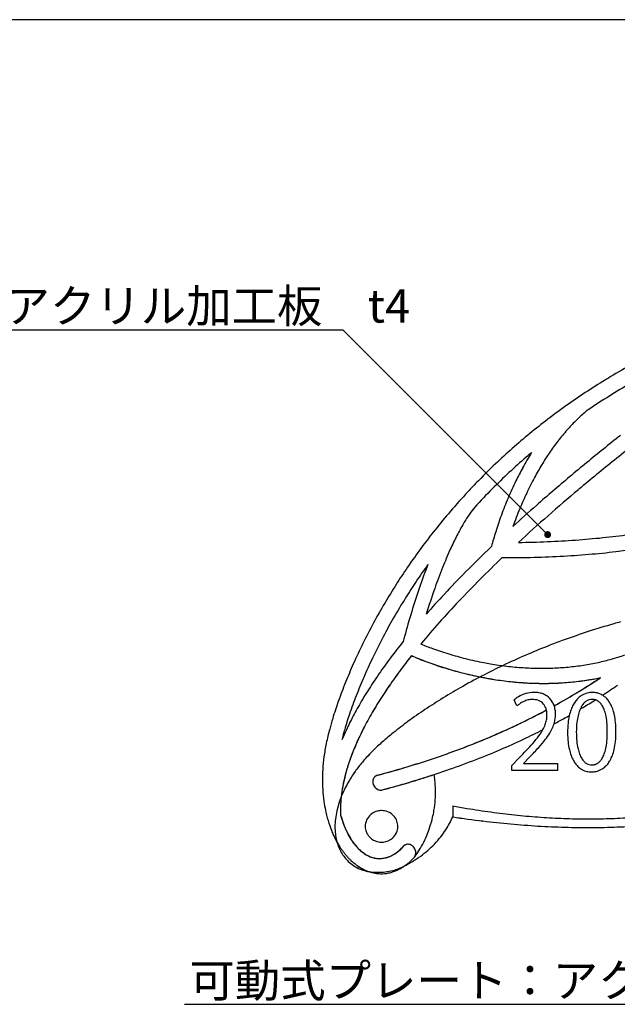
# Model space of a CAD drawing. Extents: x 0 to 286, y 0 to 192.
# Drawn here: x 74 to 117, y 121 to 192 of the extents above; entities that cross this region are included whole.
import ezdxf

# ---------------------------------------------------------------- set-up
doc = ezdxf.new("R2010")
doc.units = 0
doc.header["$MEASUREMENT"] = 0
for name, color, linetype in [('LAYER_1', 7, 'Continuous'), ('枠横ライン', 9, 'Continuous'), ('注釈', 2, 'Continuous')]:
    doc.layers.add(name, color=color, linetype=linetype)
doc.styles.add('EXTFONT', font='txt', dxfattribs={"height": 3, "bigfont": 'extfont'})
doc.styles.add('角ゴ', font='txt.shx', dxfattribs={"bigfont": 'extfont.shx'})
doc.dimstyles.new('KITEI-1$7', dxfattribs={"dimtxt": 2.4, "dimasz": 0.5, "dimexe": 0, "dimexo": 1, "dimgap": 0.7, "dimtad": 2, "dimdec": 0, "dimrnd": 1, "dimzin": 0, "dimdsep": 46, "dimtxsty": 'EXTFONT', "dimblk1": 'DOT', "dimblk2": 'DOT', "dimsah": 1, "dimcen": 0.09, "dimclrd": 2, "dimclre": 2, "dimclrt": 2, "dimadec": 0, "dimazin": 0, "dimtfac": 1, "dimtdec": 4, "dimtofl": 0, "dimtmove": 0, "dimatfit": 0, "dimldrblk": 'DOT', "dimfxl": 1, "dimtolj": 1, "dimtzin": 0, "dimarcsym": 0})

# ---------------------------------------------------------------- blocks, each defined once
blk = doc.blocks.new('_DOT')
at = {"color": 0, "linetype": 'ByBlock'}
blk.add_line((-0.5, 0), (-1, 0), dxfattribs=at)
at = {"color": 0, "linetype": 'ByBlock', "const_width": 0.5}
blk.add_lwpolyline([(-0.25, 0, 1), (0.25, 0, 1)], format="xyb", close=True, dxfattribs=at)

msp = doc.modelspace()

# ---------------------------------------------------------------- linework, layer by layer
at = {"layer": 'LAYER_1'}
for p, q in [((115.92, 165.725), (115.918, 165.724)), ((114.164, 157.926), (114.2, 157.956)), ((101.532, 146.981), (101.28, 146.663)), ((109.728, 142.338), (109.521, 142.767)), ((97.201, 140.239), (97.206, 140.26)), ((109.373, 138.043), (109.913, 138.614)), ((110.639, 138.643), (110.202, 138.184)), ((109.373, 137.666), (109.373, 138.043)), ((110.202, 138.184), (110.202, 138.169)), ((110.202, 138.169), (112.653, 138.169)), ((112.653, 138.169), (112.653, 137.666)), ((103.772, 137.388), (103.772, 137.389)), ((103.772, 137.387), (103.772, 137.388)), ((103.772, 137.388), (103.772, 137.388)), ((103.773, 137.387), (103.772, 137.387)), ((112.653, 137.666), (109.373, 137.666)), ((105.106, 135.124), (105.103, 134.33)), ((105.103, 134.33), (105.103, 134.331)), ((105.103, 134.33), (105.104, 134.331)), ((105.103, 134.33), (105.104, 134.331)), ((96.548, 132.913), (96.57, 132.869)), ((96.57, 132.869), (96.675, 132.657)), ((96.675, 132.657), (96.74, 132.539)), ((96.74, 132.539), (96.755, 132.514)), ((96.755, 132.514), (96.755, 132.513)), ((96.755, 132.513), (96.811, 132.412)), ((96.911, 132.247), (96.954, 132.176)), ((97.081, 131.989), (97.106, 131.951)), ((97.251, 131.757), (97.265, 131.738)), ((97.421, 131.549), (97.432, 131.536)), ((97.589, 131.365), (97.606, 131.346)), ((102.31, 131.398), (102.338, 131.431)), ((102.338, 131.431), (102.343, 131.438)), ((102.343, 131.438), (102.361, 131.462)), ((97.755, 131.2), (97.788, 131.169)), ((97.922, 131.051), (97.976, 131.005)), ((98.088, 130.918), (98.17, 130.854)), ((98.17, 130.854), (98.251, 130.799)), ((98.251, 130.799), (98.362, 130.723)), ((98.362, 130.723), (98.414, 130.693)), ((98.414, 130.693), (98.555, 130.609)), ((101.295, 130.589), (101.418, 130.659)), ((101.418, 130.659), (101.424, 130.663)), ((98.555, 130.609), (98.578, 130.597)), ((99.065, 130.384), (99.065, 130.383)), ((100.964, 130.522), (101.004, 130.536)), ((100.964, 130.522), (101.004, 130.536)), ((101.004, 130.536), (101.012, 130.538)), ((101.004, 130.536), (101.012, 130.538)), ((101.106, 130.495), (101.173, 130.528)), ((101.173, 130.528), (101.295, 130.589))]:
    msp.add_line(p, q, dxfattribs=at)
for centre, radius, start, end in [((142.001, 123.346), 49.762, 118.67426, 120.87832), ((145.107, 118.6), 55.432, 121.77417, 123.53546), ((141.345, 124.457), 48.471, 120.88627, 121.63712), ((142.091, 123.308), 48.701, 119.75686, 121.84198), ((140.132, 126.203), 46.346, 123.60217, 124.84448), ((140.722, 125.406), 47.337, 124.87897, 127.17053), ((141.739, 123.872), 48.036, 121.84082, 124.01942), ((122.576, 154.16), 12.257, 130.62892, 134.72479), ((121.932, 154.895), 11.28, 128.79585, 130.57773), ((140.516, 125.68), 46.994, 127.17204, 129.19645), ((123.556, 153.184), 13.641, 134.76488, 138.4382), ((140.347, 125.888), 46.726, 129.19781, 131.22859), ((124.835, 152.068), 15.337, 138.48886, 142.39063), ((221.954, 29.093), 167.981, 127.60324, 128.77082), ((126.431, 150.851), 17.345, 142.42321, 145.83827), ((216.916, 35.492), 160.954, 128.28593, 129.39888), ((140.207, 126.049), 46.513, 131.22868, 133.26478), ((129.311, 149.08), 21.816, 148.13699, 151.46409), ((140.82, 125.135), 46.473, 130.26662, 130.90525), ((128.168, 149.683), 19.438, 145.86295, 148.8576), ((140.098, 126.167), 46.352, 133.26651, 135.30685), ((140.592, 125.397), 46.126, 130.9041, 132.96085), ((207.242, 47.321), 145.674, 129.41164, 130.03762), ((209.899, 44.05), 148.772, 128.75843, 130.03539), ((140.269, 125.742), 45.653, 132.9588, 135.0694), ((130.712, 148.306), 23.416, 151.43708, 154.04095), ((130.046, 148.559), 21.627, 148.88346, 151.71895), ((140.027, 126.236), 46.253, 135.30712, 136.70027), ((133.291, 147.059), 26.281, 154.05758, 157.03632), ((132.094, 147.471), 23.946, 151.74869, 154.75303), ((199.881, 56.068), 134.242, 130.03359, 131.38295), ((110.427, 153.83), 5.791, 134.54224, 139.49425), ((139.873, 126.134), 45.097, 135.06666, 137.37889), ((133.944, 146.605), 25.989, 154.76506, 157.48128), ((198.145, 57.998), 130.531, 130.04411, 131.3094), ((140.109, 126.168), 46.359, 137.32568, 139.63409), ((134.376, 146.589), 27.464, 157.01757, 159.75235), ((112.965, 151.571), 8.087, 140.90303, 145.34254), ((189.319, 68.104), 118.229, 131.39865, 132.50328), ((134.825, 146.239), 26.942, 157.48003, 160.42342), ((139.928, 126.323), 46.121, 139.63559, 141.76366), ((120.205, 147.066), 16.618, 149.52284, 152.93641), ((115.804, 149.635), 11.523, 145.45345, 149.43442), ((133.672, 146.843), 26.715, 159.74165, 162.45441), ((187.401, 70.174), 114.293, 131.29307, 132.7349), ((139.799, 126.426), 45.956, 141.76494, 143.51412), ((127.71, 148.721), 20.464, 162.43381, 165.53349), ((126.149, 144.058), 23.28, 152.99988, 155.73507), ((109.007, 221.715), 67.598, 270.70664, 270.92877), ((108.933, 225.028), 70.912, 270.94558, 272.63218), ((109.091, 222.062), 67.942, 272.61382, 274.32959), ((109.715, 214.181), 60.037, 274.30322, 276.16662), ((110.715, 205.192), 50.992, 276.13546, 278.2646), ((140.324, 126.041), 46.607, 143.51786, 145.66613), ((134.171, 140.487), 32.061, 155.80898, 158.35907), ((171.122, 87.596), 91.561, 133.67735, 135.3071), ((118.584, 151.165), 11.018, 165.98506, 166.07338), ((109.908, 213.3), 60.241, 274.76686, 276.63728), ((110.874, 204.777), 51.662, 276.66572, 278.2476), ((170.628, 88.018), 89.802, 133.61756, 135.04851), ((109.257, 211.87), 58.842, 269.43642, 271.40722), ((109.04, 225.151), 72.124, 271.32038, 273.01706), ((109.237, 221.539), 68.507, 273.01192, 274.7533), ((140.015, 126.253), 46.233, 145.66744, 147.50106), ((139.571, 126.464), 44.654, 144.29889, 146.19516), ((144.2, 136.663), 43.859, 158.8025, 161.08921), ((144.166, 136.559), 42.8, 158.4053, 160.57607), ((161.817, 96.837), 78.447, 135.32541, 136.9388), ((139.538, 126.486), 44.614, 146.19457, 148.01), ((161.914, 96.675), 77.519, 135.02646, 136.65464), ((139.598, 126.52), 45.738, 147.5022, 149.4796), ((153.198, 133.537), 53.384, 161.04435, 163.01605), ((154.349, 132.993), 53.59, 160.60091, 162.67176), ((139.35, 126.602), 44.393, 148.00834, 150.16663), ((153.713, 104.446), 67.331, 136.96034, 138.62039), ((153.717, 104.374), 66.273, 136.63033, 138.43659), ((138.951, 126.904), 44.985, 149.48187, 151.5739), ((155.423, 132.82), 55.722, 162.97916, 164.89598), ((138.883, 126.867), 43.856, 150.16371, 152.20299), ((137.935, 127.457), 43.828, 151.57816, 153.75385), ((146.221, 110.985), 56.279, 138.40984, 140.48304), ((130.773, 98.685), 51.521, 107.9888, 110.02), ((130.77, 98.693), 51.512, 107.98885, 110.02035), ((131.074, 97.746), 52.507, 105.85986, 107.98548), ((131.074, 97.748), 52.505, 105.85981, 107.98552), ((118.767, 141.855), 6.718, 103.49529, 107.69763), ((118.773, 141.835), 6.738, 103.50169, 107.69123), ((137.907, 127.375), 42.756, 152.19564, 154.49505), ((144.772, 135.761), 44.673, 164.97791, 165.45348), ((130.492, 99.466), 50.691, 110.02367, 111.26757), ((130.487, 99.48), 50.676, 110.02424, 111.26847), ((136.289, 128.273), 41.991, 153.75883, 155.98937), ((135.304, 119.882), 43.3, 141.79302, 144.11875), ((110.904, 166.563), 21.362, 247.7216, 250.1408), ((111.877, 169.267), 24.236, 250.1497, 253.05644), ((130.599, 99.182), 50.994, 111.26402, 113.16844), ((130.599, 99.182), 50.995, 111.26403, 113.16842), ((136.2, 128.182), 40.868, 154.48512, 156.6318), ((136.132, 119.125), 43.315, 141.71728, 144.12148), ((136.132, 119.12), 43.318, 141.71049, 143.61193), ((108.539, 160.369), 15.769, 246.02765, 247.21513), ((109.791, 163.27), 18.928, 246.13111, 249.71876), ((110.845, 165.936), 21.794, 247.29321, 250.33807), ((112.07, 169.895), 24.892, 253.05244, 255.94647), ((111.949, 169.39), 24.374, 255.93442, 259.13891), ((130.122, 100.3), 49.779, 113.17049, 115.21243), ((130.123, 100.299), 49.78, 113.17051, 115.21241), ((111.928, 162.264), 17.186, 282.29639, 285.60289), ((112.062, 161.79), 16.695, 285.59826, 289.08231), ((133.887, 129.351), 39.358, 155.99938, 158.08543), ((130.104, 123.667), 36.869, 144.1474, 146.52465), ((111.619, 168.058), 24.053, 249.58712, 252.53319), ((111.912, 168.929), 24.972, 250.34189, 253.13953), ((112.127, 169.625), 25.701, 252.50156, 255.27829), ((112.183, 169.823), 25.906, 253.13984, 255.9881), ((111.721, 168.22), 23.181, 259.14624, 260.33089), ((129.497, 101.634), 48.305, 115.21569, 117.17959), ((129.498, 101.634), 48.306, 115.21571, 117.17957), ((111.683, 167.983), 22.942, 260.32554, 263.26353), ((111.604, 167.282), 22.236, 263.25289, 266.32765), ((111.55, 166.372), 21.325, 266.31728, 269.26072), ((111.542, 165.454), 20.406, 269.24967, 272.21375), ((111.582, 164.531), 19.482, 272.20067, 275.41828), ((111.671, 163.637), 18.584, 275.4049, 278.88667), ((111.794, 162.868), 17.806, 278.87712, 282.3028), ((133.428, 129.365), 37.854, 156.61125, 158.77972), ((130.613, 123.144), 36.487, 144.15495, 146.46155), ((131.028, 122.853), 36.995, 143.57822, 145.88475), ((112.189, 169.847), 25.931, 255.27077, 258.12877), ((128.661, 103.268), 46.47, 117.18304, 119.43318), ((128.662, 103.267), 46.471, 117.18307, 119.43315), ((112.158, 169.712), 25.792, 255.98221, 259.06445), ((112.125, 169.545), 25.621, 258.13069, 259.06693), ((111.849, 168.107), 24.158, 259.06192, 259.95491), ((111.841, 168.068), 24.118, 259.06267, 262.11901), ((111.82, 167.932), 23.98, 259.95134, 262.83659), ((111.775, 167.592), 23.637, 262.11963, 265.08838), ((111.742, 167.282), 23.326, 262.82651, 265.73147), ((111.781, 163.566), 19.603, 274.87097, 278.33745), ((91.335, 180.665), 43.743, 301.27892, 303.46897), ((91.644, 180.18), 43.168, 301.58426, 303.94745), ((111.843, 163.11), 19.143, 277.45183, 280.6232), ((111.901, 162.766), 18.795, 278.32839, 281.81795), ((111.944, 162.553), 18.577, 280.63624, 281.82369), ((91.867, 179.845), 42.766, 303.48038, 303.95048), ((130.151, 130.857), 35.33, 158.09032, 160.49863), ((125.595, 126.668), 31.452, 146.5549, 149.08155), ((126.259, 126.06), 31.247, 145.84689, 148.42919), ((127.442, 105.443), 43.977, 119.44161, 121.57901), ((127.442, 105.442), 43.978, 119.44164, 121.57898), ((111.7, 166.758), 22.8, 265.09596, 268.04854), ((111.681, 166.393), 22.434, 265.71905, 268.75561), ((111.665, 165.836), 21.877, 268.05841, 270.92645), ((111.665, 165.447), 21.489, 268.74387, 271.69333), ((111.677, 164.893), 20.934, 270.93676, 274.05084), ((111.697, 164.495), 20.536, 271.68157, 274.88402), ((111.74, 163.946), 19.986, 274.06157, 277.43501), ((92.484, 178.986), 42.851, 303.13565, 304.86888), ((128.646, 131.191), 32.735, 158.73017, 161.19807), ((121.711, 129.011), 26.916, 149.11182, 151.78666), ((125.883, 126.299), 30.802, 146.49232, 149.07481), ((125.793, 108.14), 40.815, 121.5895, 123.77675), ((125.793, 108.139), 40.817, 121.58913, 123.77632), ((110.901, 141.215), 2.077, 120.87169, 131.64546), ((110.959, 141.117), 2.19, 90.03274, 120.85328), ((110.915, 141.178), 1.627, 103.50465, 115.05794), ((110.842, 141.496), 1.301, 90.13818, 103.64936), ((110.845, 141.301), 1.495, 82.13848, 90.24274), ((110.963, 141.276), 2.032, 79.79065, 90.15682), ((110.905, 141.689), 1.103, 69.65659, 82.4829), ((111.001, 141.927), 0.847, 39.73727, 70.14039), ((111.03, 141.687), 1.615, 68.74674, 79.57013), ((111.107, 141.894), 1.395, 56.28137, 68.5695), ((111.134, 141.943), 1.339, 30.7453, 56.07725), ((90.414, 182.191), 45.525, 299.25141, 301.27195), ((90.696, 181.711), 44.968, 299.55605, 301.59145), ((115.348, 141.637), 1.738, 132.57091, 142.50088), ((115.191, 141.802), 1.51, 121.60485, 132.40739), ((115.144, 141.871), 1.426, 99.16838, 121.44525), ((91.58, 180.394), 44.525, 300.97777, 302.32265), ((115.142, 142.083), 0.722, 90.09037, 125.2288), ((115.174, 141.71), 1.59, 89.86262, 99.29571), ((115.141, 141.912), 0.892, 83.21841, 90.06887), ((115.181, 141.779), 1.521, 77.61784, 90.14478), ((115.159, 142.031), 0.772, 61.1088, 83.4372), ((115.215, 141.956), 1.342, 65.75774, 77.40165), ((115.221, 141.975), 1.321, 53.87478, 65.65494), ((115.15, 141.878), 1.441, 42.74445, 53.88851), ((114.954, 141.692), 1.712, 32.87513, 42.84849), ((123.827, 133.107), 28.618, 160.5185, 163.10433), ((121.638, 128.861), 25.844, 149.11009, 152.01397), ((121.974, 128.669), 26.23, 148.38533, 151.28884), ((123.364, 111.79), 36.432, 123.7924, 126.14738), ((123.364, 111.788), 36.433, 123.79199, 126.14691), ((111.441, 140.215), 2.728, 124.24573, 128.90729), ((111.134, 140.686), 2.166, 114.80122, 124.53694), ((89.519, 183.8), 47.367, 297.39521, 298.13919), ((89.814, 183.257), 46.748, 297.69716, 298.13465), ((110.923, 141.871), 0.943, 24.76787, 39.30197), ((110.651, 141.755), 1.239, 11.77407, 24.37041), ((110.158, 141.663), 1.739, 359.77724, 11.42296), ((110.974, 141.84), 1.529, 20.17754, 31.01863), ((110.781, 141.766), 1.735, 9.51846, 20.26442), ((89.814, 183.257), 46.748, 298.9183, 299.56198), ((89.519, 183.8), 47.367, 298.9126, 299.24498), ((110.605, 141.732), 1.915, 359.94228, 9.63325), ((117.024, 140.842), 3.605, 160.10862, 167.53547), ((116.179, 141.137), 2.71, 151.68987, 159.89292), ((115.653, 141.411), 2.117, 142.67689, 151.48373), ((116.203, 141.251), 2.091, 151.31369, 160.87879), ((90.65, 181.952), 46.339, 300.67551, 300.97167), ((115.597, 141.595), 1.394, 139.28519, 151.75119), ((115.275, 141.88), 0.964, 124.75018, 139.65099), ((115.115, 141.964), 0.852, 46.07581, 60.71851), ((114.901, 141.757), 1.149, 32.01695, 45.54211), ((114.366, 141.438), 1.773, 21.04652, 31.59942), ((113.369, 141.071), 2.835, 12.70503, 20.72612), ((114.576, 141.441), 2.165, 23.7413, 33.03542), ((113.906, 141.136), 2.901, 15.64898, 23.92736), ((112.327, 136.601), 16.599, 163.10634, 165.84373), ((119.9, 134.113), 23.514, 161.06972, 163.88104), ((118.44, 130.781), 23.197, 151.81851, 154.62887), ((88.609, 185.568), 49.354, 295.55854, 297.38888), ((88.916, 184.955), 48.669, 295.85673, 297.70334), ((109.842, 141.709), 2.062, 339.52177, 349.16342), ((110.076, 141.657), 1.822, 349.38086, 359.99005), ((89.703, 183.666), 48.297, 298.04484, 299.09879), ((110.286, 141.731), 2.234, 344.47335, 359.97696), ((90.65, 181.952), 46.339, 299.1056, 299.55791), ((118.232, 140.59), 4.839, 167.71117, 173.94221), ((118.386, 140.637), 4.363, 168.25794, 175.0418), ((117.119, 140.915), 3.067, 160.55991, 168.52549), ((111.685, 140.716), 4.556, 5.67698, 12.40881), ((112.881, 140.835), 3.97, 8.56481, 15.8318), ((111.392, 140.593), 5.478, 2.42011, 8.7504), ((110.41, 136.658), 14.732, 164.23741, 168.3536), ((115.703, 132.093), 20.162, 154.66585, 157.29102), ((108.55, 137.381), 11.703, 163.82519, 165.75873), ((117.873, 130.88), 21.571, 152.05714, 155.33449), ((118.168, 130.731), 21.902, 151.23761, 154.51438), ((119.403, 117.231), 29.701, 126.17003, 128.75673), ((119.404, 117.231), 29.702, 126.17007, 128.7567), ((87.669, 187.549), 51.547, 293.74352, 295.55102), ((87.986, 186.863), 50.792, 294.0377, 295.86257), ((88.663, 185.7), 50.582, 295.22193, 296.96752), ((107.746, 142.8), 4.43, 323.76956, 330.61178), ((109.182, 141.97), 2.771, 330.99328, 339.22462), ((109.21, 142.137), 3.387, 328.51843, 336.04278), ((109.919, 141.828), 2.613, 335.91025, 344.58754), ((119.906, 140.431), 6.521, 174.10448, 180.09582), ((119.916, 140.482), 5.901, 174.82364, 180.16958), ((109.117, 140.481), 7.134, 359.86408, 5.50815), ((109.76, 140.498), 7.112, 359.9688, 2.63164), ((110.139, 136.587), 13.443, 164.23402, 165.83639), ((114.664, 132.371), 18.033, 155.38556, 158.77626), ((114.836, 132.299), 18.22, 154.45569, 158.16355), ((112.14, 126.285), 18.094, 128.76767, 131.95646), ((112.139, 126.285), 18.094, 128.76692, 131.95574), ((86.703, 189.761), 53.961, 291.95556, 293.73706), ((87.027, 188.997), 53.131, 292.24465, 294.04453), ((87.538, 188.103), 53.234, 293.23089, 295.21485), ((104.443, 145.28), 8.56, 318.66687, 323.44585), ((105.005, 145.112), 8.544, 317.52849, 322.41128), ((107.833, 142.962), 4.991, 322.16051, 328.69062), ((120.441, 140.418), 7.056, 179.98359, 180.33457), ((119.464, 140.39), 6.078, 180.12878, 186.25417), ((120.773, 140.452), 6.758, 179.89443, 185.61028), ((110.763, 140.329), 5.484, 351.39972, 357.30503), ((108.669, 140.458), 7.582, 357.08024, 0.05047), ((109.814, 140.48), 7.059, 354.28441, 0.11713), ((109.607, 136.828), 13.912, 168.37002, 172.42434), ((108.792, 129.516), 13.458, 130.5553, 134.66918), ((108.794, 129.514), 13.46, 130.55728, 134.67041), ((85.056, 194.01), 58.518, 288.74522, 290.48649), ((85.719, 192.222), 56.611, 290.19563, 291.94829), ((86.048, 191.372), 55.7, 290.47974, 292.25165), ((86.419, 190.727), 56.088, 291.30743, 293.22377), ((92.429, 156.081), 24.715, 315.02634, 318.25837), ((97.322, 152.031), 18.884, 314.84783, 317.78201), ((117.936, 140.21), 4.54, 186.09658, 192.92561), ((116.829, 139.947), 3.402, 192.76733, 200.35565), ((118.679, 140.257), 4.655, 185.73542, 192.61593), ((117.105, 139.919), 3.045, 192.88323, 200.61735), ((112.677, 140.02), 3.545, 343.90649, 351.71264), ((113.269, 139.986), 3.563, 339.7719, 347.13057), ((111.859, 140.287), 5.005, 347.36706, 354.14871), ((108.762, 136.945), 13.058, 172.44526, 176.45504), ((112.112, 133.375), 15.291, 158.82039, 162.26706), ((112.261, 133.322), 15.449, 158.13295, 161.57901), ((107.94, 130.386), 12.24, 134.69673, 138.84993), ((107.942, 130.385), 12.242, 134.69702, 138.84964), ((83.725, 197.965), 62.691, 286.77177, 288.45945), ((84.058, 196.926), 61.601, 287.04432, 288.75261), ((84.723, 194.95), 59.516, 288.46694, 290.18822), ((85.289, 193.648), 59.219, 289.318, 291.29916), ((116.038, 139.644), 2.555, 200.16798, 209.22314), ((116.092, 139.548), 1.966, 200.89498, 210.66153), ((115.484, 139.197), 1.264, 211.00866, 224.20738), ((114.651, 139.299), 1.437, 323.3348, 335.35659), ((113.936, 139.644), 2.231, 334.94308, 344.21985), ((114.163, 139.668), 2.614, 331.19375, 339.53835), ((107.929, 137.001), 12.223, 176.47625, 180.44499), ((110.044, 134.045), 13.117, 162.302, 166.12355), ((110.173, 134.007), 13.251, 161.53809, 165.35886), ((106.121, 131.874), 9.887, 143.36203, 148.13756), ((106.121, 131.874), 9.888, 143.36095, 148.13634), ((107.041, 131.181), 11.04, 138.88421, 143.32318), ((107.042, 131.18), 11.041, 138.8844, 143.32298), ((82.677, 201.481), 66.36, 284.83502, 286.76194), ((83.062, 200.144), 64.969, 285.3788, 287.05208), ((84.397, 196.55), 62.253, 288.13388, 289.20972), ((115.541, 139.361), 1.983, 209.09955, 218.18548), ((115.259, 139.135), 1.622, 218.04448, 228.34214), ((115.079, 138.918), 1.34, 227.91677, 256.96051), ((115.2, 138.933), 0.877, 224.80614, 239.7254), ((115.117, 138.802), 0.722, 240.21428, 256.2631), ((115.116, 138.809), 0.729, 256.45454, 270.18191), ((115.122, 138.926), 0.846, 269.76621, 287.05603), ((115.133, 138.869), 0.787, 287.48283, 310.24023), ((115.153, 138.979), 1.397, 281.92624, 299.38511), ((115.002, 139.032), 0.997, 309.95081, 323.61171), ((115.135, 139.006), 1.429, 299.52117, 310.94846), ((114.999, 139.154), 1.63, 311.13007, 321.6088), ((114.703, 139.38), 2.003, 321.80423, 330.96466), ((108.281, 134.488), 11.299, 166.1628, 170.38937), ((108.389, 134.465), 11.409, 165.31732, 169.54292), ((105.241, 132.43), 8.846, 148.18548, 152.82348), ((105.241, 132.43), 8.846, 148.1848, 152.82295), ((99.88, 136.871), 0.541, 159.45393, 178.25162), ((99.874, 136.872), 0.535, 160.64487, 179.76226), ((99.785, 136.911), 0.438, 105.44826, 161.56594), ((99.815, 136.893), 0.473, 138.73109, 159.19631), ((99.778, 136.922), 0.426, 104.95619, 138.31966), ((82.304, 202.86), 67.789, 284.84155, 285.38787), ((83.382, 199.27), 65.155, 286.31513, 288.23764), ((83.386, 199.259), 65.144, 286.74472, 288.23686), ((94.951, 136.124), 8.912, 5.65889, 8.1529), ((115.093, 139.006), 1.429, 257.21414, 270.10627), ((115.097, 139.345), 1.768, 269.96935, 271.63572), ((115.108, 139.176), 1.599, 271.40475, 282.05822), ((107.123, 136.998), 11.417, 180.46313, 184.62113), ((106.811, 134.744), 9.806, 170.43051, 175.08231), ((106.9, 134.732), 9.896, 169.5006, 174.15121), ((104.458, 132.838), 7.964, 152.85862, 157.84742), ((104.457, 132.838), 7.963, 152.85909, 157.84832), ((99.954, 136.871), 0.615, 178.49514, 198.32073), ((99.944, 136.87), 0.605, 179.59505, 197.82182), ((99.981, 136.879), 0.644, 197.61149, 198.25325), ((99.98, 136.878), 0.642, 198.14457, 224.75062), ((99.982, 136.88), 0.644, 198.3228, 234.76182), ((99.946, 136.842), 0.592, 224.65243, 242.36912), ((99.928, 136.813), 0.558, 235.31624, 254.30471), ((82.851, 201.056), 67.019, 284.84046, 286.73987), ((82.85, 201.064), 67.026, 284.83967, 286.32025), ((95.256, 136.151), 8.605, 0.75307, 5.67828), ((106.337, 136.939), 10.629, 184.64444, 189.01663), ((103.823, 133.103), 7.276, 157.89614, 161.15203), ((103.823, 133.103), 7.276, 157.89689, 161.15321), ((105.801, 134.842), 8.792, 174.13224, 178.16168), ((99.911, 136.771), 0.514, 242.11621, 261.77824), ((99.903, 136.736), 0.477, 254.58651, 275.47917), ((99.903, 136.707), 0.449, 261.6904, 284.72738), ((99.904, 136.698), 0.439, 275.84944, 284.83767), ((95.501, 136.153), 8.361, 356.00084, 0.76116), ((105.649, 136.835), 9.933, 189.04218, 192.61539), ((103.21, 133.308), 6.629, 161.12144, 167.23617), ((103.21, 133.308), 6.63, 161.12247, 167.23649), ((105.658, 134.85), 8.649, 175.12819, 179.69087), ((104.982, 134.863), 7.973, 178.12638, 182.9663), ((95.645, 136.142), 8.215, 350.58589, 356.00857), ((116.256, 195.779), 61.671, 259.58364, 260.54444), ((115.845, 193.256), 59.115, 260.53582, 262.23151), ((104.927, 136.673), 9.193, 192.61452, 197.7382), ((102.37, 133.505), 5.767, 167.30324, 173.32828), ((102.371, 133.505), 5.767, 167.30376, 173.32839), ((104.922, 134.861), 7.913, 179.73578, 182.96935), ((104.06, 136.364), 7.295, 195.20581, 200.85345), ((104.05, 136.359), 7.284, 195.19068, 199.74032), ((99.916, 133.639), 1.128, 130.43932, 179.6264), ((99.958, 133.592), 1.191, 103.23709, 130.52048), ((99.965, 133.566), 1.219, 89.95004, 103.24179), ((99.966, 133.565), 1.219, 68.59337, 90.01505), ((99.974, 133.595), 1.189, 41.38634, 68.41062), ((100.01, 133.632), 1.137, 20.19504, 41.19057), ((95.728, 136.127), 8.132, 343.16247, 350.58983), ((98.945, 137.064), 6.738, 327.07285, 336.05816), ((98.945, 137.064), 6.738, 327.07452, 336.06046), ((115.947, 205.705), 72.194, 261.36145, 263.10342), ((115.947, 205.705), 72.194, 261.36145, 263.10342), ((115.947, 205.702), 72.19, 261.36135, 263.10338), ((115.472, 190.471), 56.305, 262.22437, 263.97558), ((115.201, 187.844), 53.665, 263.96895, 265.77687), ((115.026, 185.38), 51.194, 265.76959, 267.63516), ((114.937, 183.077), 48.89, 267.62781, 269.55165), ((114.927, 180.941), 46.753, 269.54369, 271.52606), ((114.984, 178.968), 44.78, 271.51961, 273.56036), ((103.973, 136.374), 8.193, 197.78299, 202.77335), ((101.635, 133.597), 5.026, 173.39463, 179.63075), ((101.635, 133.597), 5.026, 173.39458, 179.63055), ((101.011, 133.606), 4.402, 179.69333, 186.50071), ((101.011, 133.606), 4.402, 179.69546, 186.50295), ((103.184, 136.038), 6.361, 199.65073, 205.59728), ((103.144, 136.022), 6.318, 200.90346, 206.81732), ((99.892, 133.646), 1.104, 179.96842, 200.00709), ((100.015, 133.654), 1.129, 310.45203, 359.62666), ((100.04, 133.647), 1.104, 359.96694, 20.00373), ((95.797, 136.106), 8.059, 338.36939, 343.16456), ((115.485, 201.956), 68.416, 263.11057, 264.79477), ((115.485, 201.956), 68.416, 263.11057, 264.79477), ((115.485, 201.953), 68.413, 263.11042, 264.79467), ((115.16, 198.462), 64.907, 264.80098, 266.54503), ((115.16, 198.462), 64.907, 264.80098, 266.54503), ((115.159, 198.46), 64.905, 264.80092, 266.545), ((114.952, 195.142), 61.581, 266.55127, 268.35752), ((114.952, 195.142), 61.581, 266.55127, 268.35752), ((114.952, 195.142), 61.58, 266.55126, 268.35753), ((114.855, 192.001), 58.438, 268.36432, 270.23501), ((114.855, 192.001), 58.438, 268.36432, 270.23501), ((114.855, 192.001), 58.438, 268.36432, 270.23501), ((114.861, 189.044), 55.481, 270.24177, 272.17891), ((114.861, 189.045), 55.482, 270.24176, 272.17889), ((114.861, 189.045), 55.482, 270.24176, 272.17889), ((114.959, 186.276), 52.712, 272.18678, 274.19211), ((114.959, 186.276), 52.711, 272.18681, 274.19214), ((103.237, 136.075), 7.399, 202.83943, 205.29811), ((100.501, 133.553), 3.889, 186.57151, 193.56972), ((100.501, 133.553), 3.889, 186.57135, 193.56988), ((102.29, 135.601), 5.366, 205.51338, 211.60327), ((102.226, 135.565), 5.292, 206.89766, 212.98795), ((101.49, 135.099), 4.422, 211.49486, 218.12966), ((99.922, 133.661), 1.137, 200.19819, 221.19129), ((99.958, 133.698), 1.189, 221.38738, 248.40895), ((99.971, 133.705), 1.196, 276.96267, 310.47231), ((95.99, 136.027), 7.851, 333.43294, 338.38733), ((98.682, 137.265), 7.069, 316.16242, 321.85539), ((98.682, 137.264), 7.068, 316.16333, 321.85694), ((98.86, 137.122), 6.841, 321.87707, 327.05834), ((98.86, 137.121), 6.84, 321.87941, 327.06118), ((100.134, 133.469), 3.513, 193.63927, 200.71465), ((100.135, 133.468), 3.513, 193.6375, 200.7133), ((104.246, 136.83), 8.649, 210.71784, 211.99855), ((99.881, 133.376), 3.243, 200.77191, 208.28167), ((99.88, 133.376), 3.243, 200.77415, 208.28434), ((102.292, 135.641), 6.363, 212.98331, 215.02268), ((101.433, 135.058), 4.352, 213.06807, 219.70988), ((100.855, 134.59), 3.608, 218.00069, 225.27969), ((100.809, 134.548), 3.545, 219.81702, 227.11035), ((99.966, 133.727), 1.219, 248.58985, 270.01454), ((99.966, 133.739), 1.23, 269.98601, 276.98781), ((99.049, 134.496), 3.392, 308.25783, 316.23334), ((98.88, 134.679), 3.64, 309.45007, 317.45724), ((98.703, 134.851), 3.887, 315.98641, 317.36307), ((101.879, 131.92), 0.435, 80.60628, 136.80448), ((101.874, 131.931), 0.423, 103.87629, 137.39454), ((101.879, 131.895), 0.46, 82.59318, 103.45555), ((101.868, 131.832), 0.524, 63.10467, 82.32259), ((101.87, 131.838), 0.517, 61.55516, 81.1045), ((101.831, 131.765), 0.601, 42.68695, 62.82461), ((101.837, 131.774), 0.59, 43.1704, 61.72034), ((101.81, 131.743), 0.631, 42.86395, 43.5138), ((101.798, 131.737), 0.644, 357.61544, 42.55101), ((101.801, 131.735), 0.643, 34.18533, 42.80839), ((101.808, 131.739), 0.635, 7.55069, 34.26978), ((96.551, 135.737), 7.219, 328.30452, 333.50021), ((98.461, 137.48), 7.378, 311.03471, 316.14328), ((98.462, 137.479), 7.377, 311.03439, 316.14361), ((99.781, 133.327), 3.132, 208.34396, 209.79058), ((99.782, 133.327), 3.133, 208.34955, 209.79624), ((99.647, 133.247), 2.976, 209.75293, 218.35102), ((99.646, 133.246), 2.975, 209.74821, 218.34861), ((101.624, 135.167), 5.545, 215.44397, 217.95431), ((101.427, 135.018), 5.299, 218.24746, 220.89073), ((99.492, 133.129), 2.782, 218.42049, 226.34817), ((99.492, 133.129), 2.781, 218.41923, 226.34905), ((101.355, 134.978), 5.219, 221.26087, 223.80974), ((100.378, 134.099), 2.923, 225.13542, 233.99769), ((100.373, 134.089), 2.912, 227.25163, 233.97796), ((100.07, 133.675), 2.399, 234.00696, 243.34829), ((100.143, 133.782), 2.529, 234.08929, 235.30998), ((100.014, 133.58), 2.289, 235.09527, 244.16719), ((99.9, 133.348), 2.031, 243.49242, 253.1645), ((99.878, 133.29), 1.969, 244.05576, 253.99652), ((99.837, 133.153), 1.826, 253.28148, 263.62492), ((99.828, 133.106), 1.778, 253.89463, 269.73273), ((99.825, 133.128), 1.8, 269.82581, 280.22534), ((99.805, 133.243), 1.917, 279.52418, 289.53982), ((99.791, 133.294), 1.97, 280.34999, 290.12251), ((99.711, 133.513), 2.203, 289.4817, 299.30263), ((99.666, 133.612), 2.311, 290.33057, 300.38197), ((99.481, 133.935), 2.684, 299.18117, 308.42814), ((99.377, 134.087), 2.868, 300.56023, 309.30355), ((98.902, 134.537), 4.634, 313.22905, 317.35825), ((98.135, 137.886), 7.899, 300.91521, 306.11738), ((98.135, 137.885), 7.898, 300.91355, 306.11637), ((98.199, 134.685), 5.265, 322.24275, 328.62153), ((101.953, 131.728), 0.488, 326.87247, 349.02268), ((101.969, 131.719), 0.47, 326.70678, 336.42846), ((101.909, 131.741), 0.533, 336.81918, 356.62393), ((101.873, 131.746), 0.569, 348.80374, 7.71706), ((98.256, 137.72), 7.693, 306.12083, 311.01688), ((98.256, 137.718), 7.692, 306.1216, 311.01828), ((99.446, 133.085), 2.718, 226.417, 246.41302), ((99.446, 133.085), 2.717, 226.41635, 246.41636), ((101.356, 135.028), 5.256, 224.47301, 226.75195), ((101.745, 135.562), 5.913, 227.99145, 229.72469), ((108.255, 144.157), 16.692, 231.99052, 232.47666), ((99.828, 133.097), 1.769, 263.7213, 279.55642), ((99.107, 135.833), 5.627, 289.79244, 296.13964), ((99.106, 135.834), 5.628, 289.79131, 296.13739), ((99.574, 133.727), 3.579, 301.1197, 305.54513), ((98.266, 137.656), 7.634, 295.77977, 300.96119), ((98.266, 137.655), 7.633, 295.77807, 300.95997), ((99.318, 134.083), 4.018, 305.5729, 313.34354), ((99.535, 133.277), 2.929, 246.31228, 254.36546), ((99.535, 133.277), 2.929, 246.31128, 254.36458), ((100.101, 133.406), 3.195, 241.53098, 250.27755), ((99.614, 133.552), 3.215, 254.32478, 262.34793), ((99.614, 133.552), 3.215, 254.33018, 262.3525), ((100.05, 133.281), 3.061, 250.37591, 251.21124), ((99.984, 133.077), 2.846, 251.16298, 260.17013), ((99.672, 133.953), 3.621, 262.28895, 269.72821), ((99.672, 133.954), 3.621, 262.28975, 269.7274), ((99.952, 132.914), 2.68, 260.24041, 268.5487), ((99.68, 134.207), 3.875, 269.63082, 270.02711), ((99.68, 134.208), 3.876, 269.63088, 270.02706), ((99.677, 134.55), 4.218, 270.06758, 277.62772), ((99.677, 134.551), 4.218, 270.06771, 277.62732), ((99.949, 132.877), 2.643, 268.59458, 281.17622), ((99.594, 135.224), 4.896, 277.53776, 283.97034), ((99.595, 135.223), 4.896, 277.53717, 283.97094), ((99.925, 133.005), 2.773, 281.14891, 289.28779), ((99.458, 135.813), 5.501, 283.86898, 285.8936), ((99.459, 135.808), 5.496, 283.86971, 285.8959), ((99.86, 133.197), 2.976, 289.24457, 294.75398)]:
    msp.add_arc(centre, radius, start, end, dxfattribs=at)
at = {"layer": '枠横ライン'}
msp.add_line((280.224, 191.817), (0, 191.817), dxfattribs=at)
at = {"layer": '注釈'}
for p, q in [((46.248, 169.457), (97.178, 169.457)), ((85.77, 120.815), (136.7, 120.815))]:
    msp.add_line(p, q, dxfattribs=at)

# ---------------------------------------------------------------- texts
at = {"layer": '注釈', "color": 2, "linetype": 'ByBlock', "style": '角ゴ'}
for p in [(46.594, 169.974), (86.116, 121.333)]:
    msp.add_text('可動式プレート：アクリル加工板\u3000t4', height=2.4, dxfattribs=at).set_placement(p)

# ---------------------------------------------------------------- leaders
at = {"layer": '注釈', "color": 2}
msp.add_leader([(111.948, 154.687), (97.178, 169.457)], dimstyle='KITEI-1$7', dxfattribs=at)

doc.saveas('drawing.dxf')
